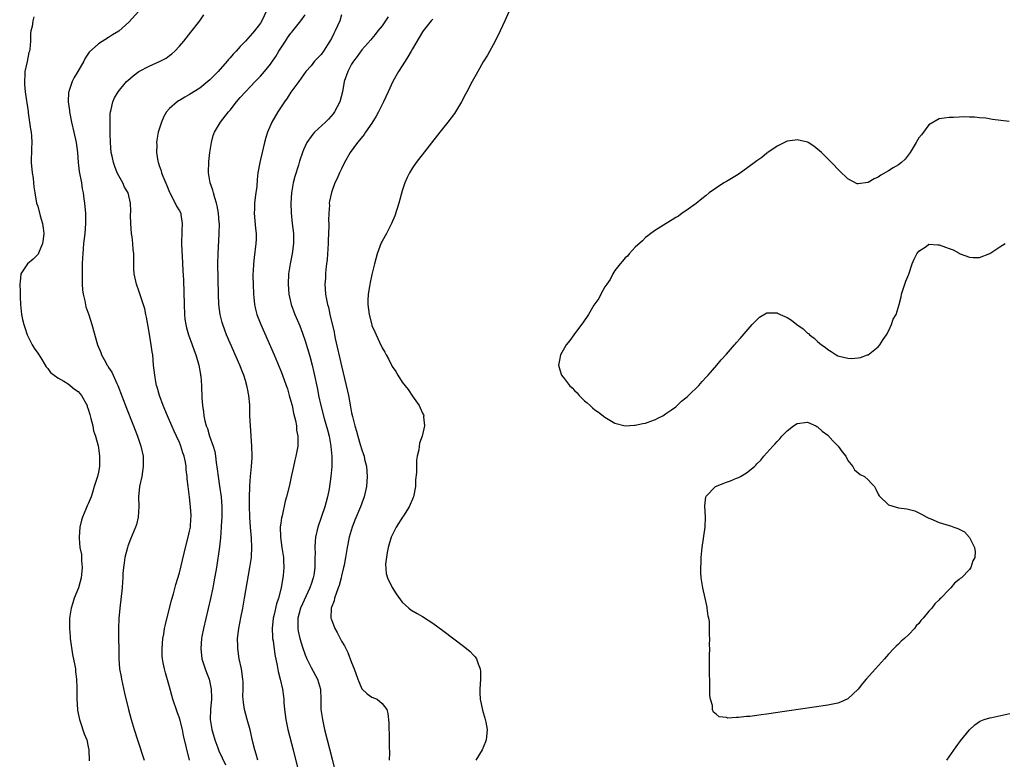
# Model space of a CAD drawing. Units: inches. Extents: x 2616000 to 2619000, y 1485000 to 1488000.
# Drawn here: x 2617973 to 2618168, y 1486607 to 1486753 of the extents above; entities that cross this region are included whole.
import ezdxf

# ---------------------------------------------------------------- set-up
doc = ezdxf.new("R2010")
doc.units = ezdxf.units.IN
doc.header["$MEASUREMENT"] = 0
doc.layers.add('LD26161485_10ft', color=2, linetype='Continuous')

msp = doc.modelspace()

# ---------------------------------------------------------------- linework, layer by layer
at = {"layer": 'LD26161485_10ft'}
for points, elevation in [([(2618071, 1486757.04), (2618069.22, 1486753), (2618068.3, 1486751), (2618067.31, 1486749), (2618065.8, 1486746.2), (2618065, 1486744.87), (2618063.93, 1486743), (2618063.6, 1486742.4), (2618062.78, 1486741), (2618061.74, 1486739), (2618061.51, 1486738.49), (2618060.7, 1486737), (2618059.5, 1486735), (2618059.31, 1486734.69), (2618058.02, 1486733), (2618056.39, 1486731), (2618051.72, 1486725), (2618051, 1486723.96), (2618050.42, 1486723), (2618049.97, 1486722.03), (2618049.53, 1486721), (2618049, 1486719.41), (2618048.3, 1486717), (2618047.5, 1486714.5), (2618046.89, 1486713), (2618045.88, 1486711), (2618045, 1486709.46), (2618044.84, 1486709.16), (2618044.01, 1486707), (2618043.49, 1486705), (2618043, 1486702.91), (2618042.65, 1486701.35), (2618042.54, 1486700.54), (2618042.27, 1486699), (2618042.21, 1486697.79), (2618042.2, 1486697), (2618042.44, 1486695), (2618042.96, 1486692.96), (2618043, 1486692.83), (2618043.6, 1486691.6), (2618043.83, 1486691), (2618044.48, 1486689.52), (2618045, 1486688.41), (2618045.55, 1486687.55), (2618045.81, 1486687), (2618046.26, 1486686.26), (2618047, 1486684.74), (2618047.73, 1486683.73), (2618048.15, 1486683), (2618049, 1486681.63), (2618050.16, 1486680.16), (2618051, 1486678.9), (2618052.3, 1486677), (2618052.55, 1486676.55), (2618053, 1486675.52), (2618053.18, 1486675.18), (2618053.23, 1486675), (2618053.2, 1486674.8), (2618053.37, 1486673), (2618052.93, 1486671), (2618052.4, 1486669.6), (2618052.29, 1486668.29), (2618051.96, 1486667), (2618051.79, 1486666.21), (2618051.79, 1486665), (2618051.81, 1486663.81), (2618051.64, 1486662.36), (2618051.59, 1486661), (2618051.21, 1486659), (2618051.16, 1486658.84), (2618051, 1486658.5), (2618050.56, 1486657.44), (2618050.33, 1486657), (2618049.21, 1486655.21), (2618049.06, 1486654.94), (2618047.78, 1486653), (2618047, 1486651.44), (2618046.8, 1486651), (2618046.22, 1486649), (2618046.01, 1486648.01), (2618045.71, 1486645.71), (2618045.81, 1486643.81), (2618046.08, 1486643), (2618047, 1486641.09), (2618047.82, 1486639.82), (2618049, 1486638.19), (2618050.31, 1486637), (2618050.68, 1486636.68), (2618051.93, 1486635.93), (2618053, 1486635.36), (2618055, 1486634.06), (2618057, 1486632.59), (2618061.32, 1486629.32), (2618062.42, 1486628.42), (2618063, 1486627.81), (2618063.41, 1486627.41), (2618063.68, 1486627), (2618063.97, 1486626.03), (2618064.4, 1486625), (2618064.46, 1486624.46), (2618064.42, 1486623), (2618064.28, 1486621), (2618064.28, 1486620.28), (2618064.36, 1486619), (2618064.85, 1486616.85), (2618065.29, 1486615.29), (2618065.39, 1486615), (2618065.49, 1486614.51), (2618065.74, 1486613), (2618065.6, 1486611.6), (2618065.57, 1486611), (2618065.41, 1486610.59), (2618064.74, 1486609), (2618063.53, 1486607)], 8220), ([(2617976.22, 1486753.78), (2617976.05, 1486753), (2617975.91, 1486751.91), (2617975.67, 1486751), (2617975.6, 1486750.4), (2617975.55, 1486749), (2617975.42, 1486747.42), (2617975.37, 1486747), (2617975.28, 1486746.72), (2617974.95, 1486744.95), (2617974.48, 1486743), (2617974.48, 1486742.48), (2617974.37, 1486741), (2617974.4, 1486740.4), (2617974.52, 1486739), (2617974.8, 1486737.2), (2617974.83, 1486736.83), (2617975, 1486735.97), (2617975.11, 1486735.11), (2617975.15, 1486734.85), (2617975.41, 1486733), (2617975.57, 1486731.57), (2617975.69, 1486731), (2617975.78, 1486730.22), (2617975.83, 1486729), (2617975.78, 1486727.78), (2617975.74, 1486725), (2617975.92, 1486723), (2617976.08, 1486721.92), (2617976.18, 1486721), (2617976.24, 1486720.24), (2617976.43, 1486719), (2617976.79, 1486717), (2617977, 1486716.38), (2617977.49, 1486714.51), (2617977.94, 1486713), (2617978.07, 1486712.07), (2617978.2, 1486711), (2617978.11, 1486709.89), (2617977.96, 1486709), (2617977.14, 1486707.14), (2617977.07, 1486706.93), (2617977, 1486706.85), (2617976.08, 1486705.92), (2617974.98, 1486705), (2617973.65, 1486703), (2617973.54, 1486701.54), (2617973.45, 1486701), (2617973.53, 1486699.53), (2617973.52, 1486698.48), (2617973.61, 1486697), (2617973.83, 1486695), (2617974.03, 1486694.03), (2617974.27, 1486693), (2617974.43, 1486692.43), (2617974.92, 1486691), (2617975.9, 1486689), (2617976.32, 1486688.32), (2617977, 1486687.33), (2617977.59, 1486686.41), (2617978.48, 1486685), (2617978.65, 1486684.65), (2617979, 1486684.31), (2617979.53, 1486683.53), (2617980.26, 1486683), (2617981, 1486682.48), (2617982.17, 1486681.83), (2617983, 1486681.3), (2617983.41, 1486681), (2617984.27, 1486680.27), (2617985, 1486679.78), (2617985.63, 1486679), (2617986.75, 1486677), (2617986.8, 1486676.8), (2617987, 1486676.32), (2617987.27, 1486675.27), (2617987.52, 1486674.48), (2617987.86, 1486673), (2617988.05, 1486672.05), (2617988.42, 1486671), (2617988.93, 1486669.07), (2617989, 1486668.68), (2617989.23, 1486667), (2617989.23, 1486666.77), (2617989.21, 1486665), (2617989, 1486663.85), (2617988.81, 1486663), (2617988.35, 1486661.65), (2617988.18, 1486661), (2617987.81, 1486659.81), (2617987.53, 1486659), (2617987, 1486657.6), (2617986.78, 1486657.22), (2617986.53, 1486656.53), (2617985.83, 1486655), (2617985.62, 1486654.38), (2617985.34, 1486653), (2617985.17, 1486651), (2617985.18, 1486650.82), (2617985.35, 1486649), (2617985.62, 1486647.62), (2617985.67, 1486647), (2617985.67, 1486646.33), (2617985.8, 1486645), (2617985.67, 1486643.67), (2617985.58, 1486643), (2617985.04, 1486641), (2617984.21, 1486639), (2617983.92, 1486638.08), (2617983.6, 1486637), (2617983.31, 1486635), (2617983.3, 1486634.7), (2617983.27, 1486633), (2617983.39, 1486631.39), (2617983.41, 1486631), (2617983.86, 1486627.86), (2617984.36, 1486625.64), (2617984.44, 1486625), (2617984.45, 1486624.45), (2617984.69, 1486623), (2617984.76, 1486621.24), (2617984.73, 1486620.73), (2617984.72, 1486619), (2617984.83, 1486617), (2617984.85, 1486616.85), (2617985, 1486616.19), (2617985.23, 1486615), (2617985.38, 1486614.62), (2617986.2, 1486612.2), (2617986.7, 1486611), (2617987, 1486609.6), (2617987.11, 1486609), (2617987.15, 1486606.85)], 8300), ([(2617997, 1486754.88), (2617995, 1486752.76), (2617993, 1486750.98), (2617991.78, 1486750.22), (2617991, 1486749.69), (2617989, 1486748.46), (2617987.16, 1486746.84), (2617986.36, 1486745.64), (2617986.08, 1486745), (2617984.94, 1486743), (2617984.21, 1486741.79), (2617983.8, 1486741), (2617983.22, 1486739.22), (2617983.13, 1486739), (2617983.11, 1486738.89), (2617983.05, 1486737), (2617983.26, 1486735.26), (2617983.28, 1486735), (2617983.67, 1486733), (2617984.15, 1486731), (2617984.6, 1486729), (2617984.86, 1486727), (2617985.01, 1486725), (2617985.22, 1486723.22), (2617985.62, 1486721), (2617985.8, 1486719.8), (2617985.96, 1486719), (2617986.13, 1486717.87), (2617986.23, 1486717), (2617986.28, 1486716.28), (2617986.42, 1486715), (2617986.45, 1486713), (2617986.28, 1486711), (2617986.06, 1486709), (2617985.99, 1486707.99), (2617985.89, 1486707), (2617985.84, 1486706.16), (2617985.8, 1486705), (2617985.76, 1486703), (2617985.79, 1486701), (2617985.87, 1486699.87), (2617985.99, 1486699), (2617986.32, 1486697.68), (2617986.51, 1486696.51), (2617987.08, 1486694.92), (2617987.69, 1486693), (2617988.84, 1486689), (2617989.46, 1486687.46), (2617989.61, 1486687), (2617990.14, 1486686.14), (2617990.72, 1486685), (2617990.84, 1486684.84), (2617991, 1486684.56), (2617991.61, 1486683.61), (2617992.6, 1486681.4), (2617992.8, 1486681), (2617994.51, 1486676.51), (2617995.95, 1486673), (2617996.73, 1486671), (2617997.4, 1486669), (2617997.82, 1486667), (2617997.86, 1486665), (2617997.54, 1486663), (2617997.13, 1486661), (2617996.92, 1486659), (2617996.95, 1486657.05), (2617996.86, 1486655), (2617996.48, 1486653.52), (2617996.32, 1486653), (2617995.35, 1486650.65), (2617994.79, 1486649.21), (2617994.72, 1486649), (2617994.21, 1486647), (2617994.08, 1486645.92), (2617993.94, 1486645), (2617993.84, 1486643.84), (2617993.82, 1486643), (2617993.78, 1486642.22), (2617993.68, 1486641), (2617993.19, 1486637), (2617993.03, 1486634.97), (2617992.98, 1486633), (2617993.02, 1486626.98), (2617993.17, 1486625), (2617993.46, 1486623.46), (2617993.53, 1486623), (2617994.17, 1486620.18), (2617994.96, 1486616.96), (2617995.49, 1486615), (2617996.07, 1486613), (2617996.71, 1486611), (2617998.04, 1486607)], 8290), ([(2618006.99, 1486606.99), (2618005.82, 1486611.82), (2618005.59, 1486613), (2618005.06, 1486615.06), (2618005, 1486615.26), (2618004.52, 1486616.52), (2618003.7, 1486619), (2618003, 1486621.44), (2618002.21, 1486624.21), (2618002.02, 1486625), (2618001.81, 1486626.19), (2618001.64, 1486627), (2618001.6, 1486627.6), (2618001.55, 1486629), (2618001.71, 1486631), (2618001.88, 1486631.88), (2618002.06, 1486633), (2618002.22, 1486633.78), (2618003.45, 1486638.55), (2618003.81, 1486639.81), (2618004.31, 1486641.69), (2618005, 1486643.98), (2618005.34, 1486645.34), (2618006.19, 1486649), (2618006.72, 1486651), (2618007, 1486652.19), (2618007.15, 1486653), (2618007.27, 1486654.73), (2618007.3, 1486655), (2618007.3, 1486655.3), (2618007.2, 1486657), (2618007, 1486658.9), (2618006.72, 1486661), (2618006.54, 1486662.54), (2618006.5, 1486663), (2618006.33, 1486664.33), (2618006.31, 1486665), (2618006.2, 1486665.8), (2618005.94, 1486667), (2618005.67, 1486667.67), (2618005.29, 1486669), (2618005.2, 1486669.2), (2618005, 1486669.69), (2618004.43, 1486671), (2618003.96, 1486671.96), (2618003.52, 1486673), (2618002.63, 1486675), (2618001.79, 1486677), (2618001.05, 1486679), (2618000.62, 1486680.62), (2618000.48, 1486681), (2618000.33, 1486681.67), (2618000.12, 1486683), (2618000.03, 1486684.03), (2617999.9, 1486685), (2617999.71, 1486687), (2617999.6, 1486687.6), (2617999.42, 1486689), (2617999, 1486691.51), (2617998.48, 1486694.48), (2617998.36, 1486695), (2617998.13, 1486696.13), (2617997, 1486699.66), (2617996.5, 1486701), (2617996.39, 1486701.61), (2617996.07, 1486703), (2617995.98, 1486703.99), (2617995.98, 1486705), (2617996.01, 1486705.99), (2617995.97, 1486707), (2617995.86, 1486707.86), (2617995.81, 1486709), (2617995.65, 1486710.35), (2617995.55, 1486711), (2617995.38, 1486713), (2617995.36, 1486714.64), (2617995.39, 1486715.39), (2617995.36, 1486717), (2617994.89, 1486719), (2617994.17, 1486720.17), (2617993.8, 1486721), (2617993, 1486722.38), (2617992.72, 1486723), (2617992.21, 1486724.21), (2617991.97, 1486725), (2617991.71, 1486726.28), (2617991.54, 1486727), (2617991.37, 1486729), (2617991.33, 1486730.67), (2617991.34, 1486731.34), (2617991.29, 1486733), (2617991.32, 1486734.68), (2617991.36, 1486735), (2617991.51, 1486735.51), (2617991.83, 1486737), (2617992.2, 1486737.8), (2617992.88, 1486739), (2617994.55, 1486741), (2617994.78, 1486741.22), (2617995.86, 1486742.14), (2617997, 1486742.99), (2617999, 1486744.02), (2618001.16, 1486745), (2618002.35, 1486745.65), (2618003, 1486746.15), (2618003.51, 1486746.49), (2618004.06, 1486747), (2618005, 1486748.01), (2618005.83, 1486749), (2618007.25, 1486750.75), (2618008.99, 1486753), (2618009.79, 1486754.21)], 8280), ([(2618022.21, 1486755), (2618021.28, 1486753), (2618021, 1486752.53), (2618019.84, 1486751), (2618019.41, 1486750.59), (2618018.48, 1486749.52), (2618018.06, 1486749), (2618017, 1486747.93), (2618016.2, 1486747), (2618015.6, 1486746.4), (2618015, 1486745.71), (2618014.66, 1486745.34), (2618014.39, 1486745), (2618012.62, 1486743), (2618011.83, 1486742.17), (2618011, 1486741.33), (2618010.63, 1486741), (2618009, 1486739.7), (2618007, 1486738.42), (2618006.07, 1486737.93), (2618005, 1486737.28), (2618004.81, 1486737.19), (2618004.52, 1486737), (2618003, 1486735.67), (2618002.41, 1486735), (2618001.88, 1486734.12), (2618001.42, 1486733), (2618000.82, 1486731), (2618000.54, 1486729.46), (2618000.48, 1486729), (2618000.51, 1486728.51), (2618000.47, 1486727), (2618000.74, 1486725.26), (2618000.8, 1486725), (2618000.86, 1486724.86), (2618001, 1486724.43), (2618001.39, 1486723.39), (2618001.46, 1486723), (2618001.71, 1486722.29), (2618002.48, 1486720.48), (2618003, 1486719.17), (2618003.08, 1486719), (2618004.18, 1486717), (2618004.42, 1486716.42), (2618005, 1486715.47), (2618005.25, 1486715), (2618005.28, 1486714.72), (2618005.56, 1486713), (2618005.49, 1486711.49), (2618005.44, 1486711), (2618005.41, 1486709.41), (2618005.39, 1486709), (2618005.48, 1486707.48), (2618005.5, 1486706.5), (2618005.69, 1486703.69), (2618005.77, 1486701.77), (2618005.9, 1486697), (2618005.99, 1486695), (2618006.08, 1486694.08), (2618006.23, 1486693), (2618006.38, 1486692.38), (2618006.76, 1486691), (2618007.52, 1486689), (2618007.9, 1486687.9), (2618008.26, 1486687), (2618008.85, 1486685), (2618009.14, 1486683.14), (2618009.18, 1486683), (2618009.2, 1486682.8), (2618009.32, 1486681), (2618009.44, 1486678.57), (2618009.55, 1486677), (2618009.75, 1486675.76), (2618009.82, 1486675), (2618010.01, 1486673.99), (2618010.29, 1486673), (2618010.51, 1486672.51), (2618010.94, 1486671), (2618011.63, 1486669), (2618011.95, 1486667.95), (2618012.09, 1486667), (2618012.23, 1486665.77), (2618012.45, 1486664.45), (2618012.63, 1486663), (2618012.92, 1486661.08), (2618013.2, 1486659), (2618013.35, 1486657), (2618013.34, 1486655.34), (2618013.35, 1486655), (2618013.25, 1486653.25), (2618013.26, 1486653), (2618013.09, 1486650.91), (2618012.87, 1486649.13), (2618012.28, 1486645), (2618011.81, 1486642.19), (2618011.56, 1486641), (2618011.1, 1486638.9), (2618009.73, 1486633), (2618009.43, 1486631.43), (2618009.35, 1486631), (2618009.21, 1486629), (2618009.43, 1486627), (2618010.05, 1486625), (2618010.32, 1486624.32), (2618010.83, 1486623), (2618011, 1486622.31), (2618011.27, 1486621), (2618011.31, 1486619.31), (2618011.3, 1486619), (2618011.13, 1486617), (2618011.08, 1486615), (2618011.36, 1486613), (2618011.97, 1486611), (2618012.58, 1486609.42), (2618012.8, 1486608.8), (2618014.06, 1486606.06)], 8270), ([(2618020.44, 1486607), (2618020.15, 1486608.15), (2618019.85, 1486609), (2618019.48, 1486610.52), (2618018.94, 1486612.94), (2618018.35, 1486615), (2618017.81, 1486617), (2618017.65, 1486618.35), (2618017.55, 1486619), (2618017.52, 1486619.52), (2618017.55, 1486621), (2618017.55, 1486622.45), (2618017.52, 1486623), (2618017.24, 1486625), (2618016.8, 1486627), (2618016.49, 1486629), (2618016.5, 1486629.5), (2618016.46, 1486631), (2618016.7, 1486633), (2618017.1, 1486635.1), (2618017.49, 1486637), (2618017.86, 1486639), (2618018.89, 1486645), (2618019.19, 1486647), (2618019.19, 1486647.19), (2618019.29, 1486649), (2618019.2, 1486650.8), (2618019, 1486653), (2618018.87, 1486655), (2618018.8, 1486657.2), (2618018.8, 1486659), (2618018.87, 1486660.87), (2618018.86, 1486661.14), (2618019.02, 1486662.98), (2618019.24, 1486665), (2618019.33, 1486666.67), (2618019.37, 1486667), (2618019.32, 1486669), (2618019, 1486673), (2618018.9, 1486675), (2618018.86, 1486677.14), (2618018.72, 1486679), (2618018.41, 1486680.41), (2618018.33, 1486681), (2618018.05, 1486681.95), (2618017.69, 1486683), (2618017.48, 1486683.48), (2618016.9, 1486685), (2618014.3, 1486691), (2618013.93, 1486691.93), (2618013.53, 1486693), (2618013.41, 1486693.41), (2618013.01, 1486695.01), (2618012.79, 1486697), (2618012.71, 1486699), (2618012.59, 1486705), (2618012.62, 1486707), (2618012.86, 1486711), (2618012.87, 1486713), (2618012.86, 1486713.13), (2618012.7, 1486715), (2618012.44, 1486716.44), (2618012.3, 1486717), (2618011.95, 1486718.05), (2618011.7, 1486719), (2618011.57, 1486719.57), (2618011.06, 1486721), (2618010.73, 1486723), (2618010.79, 1486725.21), (2618011.01, 1486726.99), (2618011.32, 1486729), (2618011.68, 1486730.32), (2618011.92, 1486731), (2618013.12, 1486733), (2618014.68, 1486735), (2618015, 1486735.36), (2618016.28, 1486737), (2618017, 1486737.86), (2618018.01, 1486739), (2618019, 1486740.06), (2618019.93, 1486741), (2618021, 1486742.06), (2618021.77, 1486743), (2618023, 1486744.45), (2618023.36, 1486745), (2618024.03, 1486745.97), (2618024.65, 1486747), (2618025.96, 1486749), (2618026.35, 1486749.65), (2618027, 1486750.58), (2618027.21, 1486750.79), (2618027.38, 1486751), (2618028.94, 1486753), (2618029.8, 1486754.2)], 8260), ([(2618037, 1486754.21), (2618036.65, 1486753), (2618035.75, 1486751), (2618035.48, 1486750.52), (2618035, 1486749.53), (2618034.7, 1486749), (2618033.44, 1486747), (2618033, 1486746.37), (2618032.29, 1486745.71), (2618031.69, 1486745), (2618031, 1486744.1), (2618029.98, 1486743), (2618029, 1486741.65), (2618028.55, 1486741), (2618027, 1486738.93), (2618026.28, 1486737.72), (2618025.77, 1486737), (2618024.43, 1486735), (2618023.21, 1486733), (2618022.35, 1486731), (2618022.05, 1486729.95), (2618021.8, 1486729), (2618021.31, 1486727), (2618021, 1486725.61), (2618020.85, 1486725), (2618020.5, 1486723), (2618020.33, 1486721.67), (2618020.25, 1486720.25), (2618020.08, 1486719), (2618019.92, 1486718.08), (2618019.84, 1486717), (2618019.81, 1486715.81), (2618019.75, 1486715), (2618020.01, 1486712.01), (2618020.15, 1486711), (2618020.14, 1486709.85), (2618020.11, 1486709), (2618019.73, 1486706.27), (2618019.59, 1486705), (2618019.53, 1486703.53), (2618019.5, 1486703), (2618019.5, 1486702.5), (2618019.52, 1486701), (2618019.59, 1486699), (2618019.67, 1486698.33), (2618019.81, 1486697), (2618020.02, 1486696.02), (2618020.3, 1486695), (2618021.06, 1486693), (2618023.67, 1486687), (2618025, 1486683.9), (2618025.35, 1486683), (2618026.07, 1486681), (2618026.3, 1486680.3), (2618026.69, 1486679), (2618027, 1486677.88), (2618027.22, 1486677), (2618027.52, 1486675.52), (2618027.92, 1486674.08), (2618028.09, 1486673), (2618028.13, 1486672.13), (2618028.38, 1486671), (2618028.39, 1486669.61), (2618028.34, 1486669), (2618027.95, 1486667), (2618027.76, 1486666.24), (2618027.49, 1486665), (2618027.07, 1486662.93), (2618026.71, 1486661.29), (2618026.13, 1486659), (2618025.88, 1486658.12), (2618025.25, 1486655.25), (2618025.14, 1486654.86), (2618025, 1486653.8), (2618024.91, 1486653.09), (2618024.93, 1486651), (2618025.2, 1486649), (2618025.51, 1486647), (2618025.56, 1486646.44), (2618025.61, 1486645), (2618025.46, 1486643.46), (2618025.44, 1486643), (2618025.36, 1486642.64), (2618025.08, 1486641), (2618024.58, 1486639), (2618024.18, 1486637.82), (2618023.73, 1486635.73), (2618023.52, 1486635), (2618023.3, 1486633), (2618023.36, 1486631.36), (2618023.39, 1486631), (2618023.48, 1486630.53), (2618023.85, 1486627.85), (2618024.3, 1486625.7), (2618024.49, 1486624.49), (2618024.89, 1486623), (2618025.37, 1486621), (2618025.55, 1486619.55), (2618025.6, 1486619), (2618025.63, 1486618.37), (2618025.72, 1486617), (2618025.97, 1486615), (2618026.41, 1486613), (2618027.44, 1486609), (2618028.45, 1486605)], 8250), ([(2618046.21, 1486753.79), (2618045, 1486752.02), (2618044.18, 1486751), (2618043.67, 1486750.33), (2618043, 1486749.51), (2618042.78, 1486749.22), (2618041, 1486747.25), (2618040.07, 1486745.93), (2618039.35, 1486745), (2618039, 1486744.46), (2618038.22, 1486743), (2618037.54, 1486741), (2618037.19, 1486739), (2618036.66, 1486737), (2618035.62, 1486735), (2618035.35, 1486734.65), (2618034.41, 1486733.59), (2618033.82, 1486733), (2618031.68, 1486731), (2618031.36, 1486730.64), (2618031, 1486730.18), (2618030.17, 1486729), (2618029.52, 1486727.52), (2618029.26, 1486727), (2618028.71, 1486725.29), (2618028.52, 1486724.52), (2618027.76, 1486722.24), (2618027.43, 1486721), (2618027.1, 1486719), (2618027.02, 1486717), (2618027.07, 1486715.07), (2618027.27, 1486713), (2618027.49, 1486711), (2618027.52, 1486709), (2618027.28, 1486707), (2618026.89, 1486705), (2618026.56, 1486703), (2618026.45, 1486701), (2618026.6, 1486699), (2618027.07, 1486697), (2618027.8, 1486695), (2618028.74, 1486692.74), (2618029.29, 1486691.29), (2618029.81, 1486689.81), (2618030.29, 1486688.29), (2618030.74, 1486686.74), (2618031.19, 1486685), (2618031.54, 1486683.54), (2618032.23, 1486680.23), (2618032.48, 1486679), (2618032.91, 1486677), (2618033.56, 1486674.44), (2618034.23, 1486672.23), (2618034.55, 1486671), (2618034.91, 1486669), (2618034.9, 1486668.9), (2618035.07, 1486666.93), (2618035.06, 1486665), (2618034.92, 1486663), (2618034.59, 1486660.59), (2618034.26, 1486659), (2618033.97, 1486658.03), (2618033.71, 1486657), (2618032.34, 1486653), (2618031.86, 1486651), (2618031.79, 1486650.21), (2618031.71, 1486649), (2618031.77, 1486647.77), (2618031.75, 1486647), (2618031.7, 1486646.3), (2618031.72, 1486645), (2618031.52, 1486643.52), (2618031.43, 1486643), (2618031, 1486641.71), (2618030.81, 1486641.19), (2618030.76, 1486641), (2618028.93, 1486637), (2618028.37, 1486635), (2618028.38, 1486633.62), (2618028.34, 1486633), (2618028.43, 1486632.43), (2618028.75, 1486631), (2618029, 1486630.12), (2618029.28, 1486629.28), (2618029.8, 1486627.8), (2618030.14, 1486627), (2618031, 1486625.29), (2618032.26, 1486623), (2618032.83, 1486621), (2618032.91, 1486619), (2618032.94, 1486617), (2618033.21, 1486615), (2618033.67, 1486613), (2618035.15, 1486607.15), (2618035.93, 1486603.93)], 8240), ([(2618055, 1486753.36), (2618054.69, 1486753), (2618053.12, 1486751), (2618053, 1486750.83), (2618051, 1486747.47), (2618050.76, 1486747), (2618050.12, 1486745.88), (2618049.58, 1486745), (2618048.28, 1486743), (2618047.15, 1486741), (2618046.21, 1486739), (2618045.32, 1486737), (2618044.29, 1486735), (2618043.83, 1486734.17), (2618043, 1486732.82), (2618041.75, 1486731), (2618041.46, 1486730.54), (2618040.57, 1486729.43), (2618040.17, 1486729), (2618038.7, 1486727), (2618037.61, 1486725), (2618037, 1486723.74), (2618036.62, 1486723), (2618036.14, 1486721.86), (2618035.69, 1486721), (2618035, 1486719.09), (2618034.63, 1486717.37), (2618034.59, 1486717), (2618034.62, 1486716.62), (2618034.48, 1486715), (2618034.43, 1486713.57), (2618034.47, 1486713), (2618034.49, 1486712.49), (2618034.44, 1486711), (2618034.36, 1486709.64), (2618034.35, 1486709), (2618034.14, 1486705.86), (2618034.06, 1486705), (2618033.92, 1486703.92), (2618033.85, 1486703), (2618033.81, 1486702.19), (2618033.72, 1486701), (2618033.86, 1486699), (2618034.04, 1486697.96), (2618034.25, 1486697), (2618034.42, 1486696.42), (2618034.72, 1486695), (2618035.52, 1486691.52), (2618035.61, 1486691), (2618035.77, 1486690.23), (2618037, 1486684.84), (2618037.94, 1486681), (2618038.38, 1486679), (2618038.79, 1486676.79), (2618039, 1486675.55), (2618039.17, 1486674.83), (2618039.66, 1486673), (2618039.97, 1486671.97), (2618040.2, 1486671), (2618040.68, 1486669.32), (2618041, 1486668.27), (2618041.35, 1486667.35), (2618041.44, 1486667), (2618041.55, 1486666.45), (2618041.9, 1486665), (2618042.04, 1486663), (2618041.99, 1486662.01), (2618041.9, 1486661), (2618041.46, 1486659), (2618041, 1486657.73), (2618040.75, 1486657), (2618039.63, 1486654.37), (2618039.09, 1486653), (2618038.51, 1486651), (2618038.11, 1486649), (2618037.77, 1486647), (2618037.49, 1486645.49), (2618037.39, 1486645), (2618037, 1486643.4), (2618036.91, 1486643), (2618036.52, 1486641.48), (2618036.34, 1486641), (2618035.91, 1486639.91), (2618035.63, 1486639), (2618035.55, 1486638.45), (2618034.97, 1486637), (2618034.92, 1486635), (2618035, 1486634.73), (2618035.68, 1486633), (2618036.16, 1486632.16), (2618037, 1486630.49), (2618037.57, 1486629.57), (2618037.83, 1486629), (2618038.26, 1486628.26), (2618039, 1486626.26), (2618039.51, 1486625), (2618040.25, 1486623), (2618041, 1486621.06), (2618042.08, 1486620.08), (2618043, 1486619.45), (2618044.01, 1486619), (2618045, 1486618.15), (2618045.94, 1486617), (2618046.17, 1486616.17), (2618046.33, 1486614.33), (2618046.33, 1486613), (2618046.38, 1486612.38), (2618046.4, 1486609.6), (2618046.45, 1486608.45), (2618046.38, 1486607)], 8230), ([(2618168.87, 1486733.13), (2618165.54, 1486733.54), (2618164.23, 1486733.77), (2618163, 1486733.85), (2618162.02, 1486733.98), (2618161, 1486733.95), (2618159.99, 1486734.01), (2618159, 1486733.94), (2618157.88, 1486733.88), (2618157, 1486733.88), (2618155, 1486733.63), (2618153, 1486732.45), (2618151.5, 1486730.5), (2618151, 1486729.89), (2618150.5, 1486729), (2618149.27, 1486727), (2618148.31, 1486725.69), (2618147.56, 1486725), (2618147, 1486724.57), (2618145.95, 1486723.95), (2618145, 1486723.37), (2618143.5, 1486722.5), (2618143, 1486722.15), (2618142.18, 1486721.82), (2618141, 1486721.08), (2618140.91, 1486721.09), (2618139, 1486720.79), (2618138.83, 1486720.82), (2618137, 1486721.77), (2618135.34, 1486723.34), (2618133.75, 1486725), (2618131.76, 1486727), (2618130.25, 1486728.25), (2618129.12, 1486729), (2618129, 1486729.06), (2618127, 1486729.52), (2618126.59, 1486729.41), (2618125, 1486729.23), (2618123, 1486728.23), (2618121.19, 1486727), (2618121.09, 1486726.91), (2618121, 1486726.86), (2618119.98, 1486726.02), (2618119, 1486725.32), (2618117, 1486723.83), (2618115.76, 1486723), (2618115.33, 1486722.67), (2618113, 1486721.28), (2618112.51, 1486721), (2618109.58, 1486719), (2618109, 1486718.49), (2618108.18, 1486717.82), (2618107, 1486716.91), (2618105, 1486715.45), (2618104.3, 1486715), (2618103.55, 1486714.45), (2618103, 1486714.13), (2618102.32, 1486713.68), (2618101.13, 1486713), (2618099, 1486711.68), (2618098.05, 1486711), (2618097.48, 1486710.52), (2618097, 1486710.21), (2618096.42, 1486709.58), (2618095, 1486708.28), (2618093.82, 1486707), (2618093.47, 1486706.53), (2618093, 1486706.22), (2618092.5, 1486705.5), (2618092.04, 1486705), (2618091, 1486703.69), (2618090.58, 1486703), (2618090.08, 1486701.92), (2618089.37, 1486701), (2618089, 1486700.44), (2618088.19, 1486699), (2618087.84, 1486698.16), (2618087, 1486697.11), (2618086.81, 1486696.81), (2618085.74, 1486695), (2618084.66, 1486693.34), (2618084.38, 1486693), (2618082.89, 1486691), (2618082.11, 1486689.89), (2618081.35, 1486689), (2618081, 1486688.44), (2618080.22, 1486687), (2618080.04, 1486685.96), (2618079.84, 1486685), (2618080.08, 1486684.08), (2618080.46, 1486683), (2618081, 1486682.26), (2618082.05, 1486681), (2618082.52, 1486680.52), (2618083, 1486679.96), (2618083.51, 1486679.51), (2618083.95, 1486679), (2618085, 1486677.92), (2618085.53, 1486677.53), (2618086.07, 1486677), (2618086.58, 1486676.58), (2618087, 1486676.2), (2618087.72, 1486675.72), (2618088.64, 1486675), (2618089, 1486674.74), (2618091, 1486673.56), (2618093, 1486673.02), (2618094.87, 1486673.13), (2618095, 1486673.12), (2618096.52, 1486673.48), (2618097, 1486673.54), (2618098.05, 1486673.95), (2618099, 1486674.25), (2618099.48, 1486674.52), (2618100.43, 1486675), (2618101, 1486675.36), (2618102.19, 1486676.19), (2618103, 1486676.77), (2618103.29, 1486677), (2618104.14, 1486677.86), (2618105, 1486678.53), (2618105.24, 1486678.76), (2618105.52, 1486679), (2618107.55, 1486681), (2618108.21, 1486681.79), (2618109, 1486682.59), (2618109.38, 1486683), (2618111.13, 1486685), (2618111.97, 1486686.03), (2618113, 1486687.15), (2618114.61, 1486689), (2618114.78, 1486689.22), (2618115, 1486689.44), (2618115.71, 1486690.29), (2618118.11, 1486693), (2618119, 1486693.96), (2618119.53, 1486694.47), (2618121, 1486695.34), (2618121.3, 1486695.3), (2618123, 1486695.32), (2618123.22, 1486695.22), (2618123.61, 1486695), (2618125, 1486694.38), (2618125.86, 1486693.86), (2618126.9, 1486693), (2618128.16, 1486692.16), (2618129, 1486691.34), (2618129.22, 1486691.22), (2618129.4, 1486691), (2618130.35, 1486690.35), (2618131, 1486689.68), (2618131.8, 1486689), (2618132.52, 1486688.52), (2618133, 1486688.07), (2618133.72, 1486687.72), (2618134.66, 1486687), (2618135, 1486686.83), (2618135.25, 1486686.75), (2618137, 1486686.35), (2618137.69, 1486686.31), (2618139, 1486686.41), (2618139.49, 1486686.51), (2618140.86, 1486687), (2618141, 1486687.06), (2618143, 1486688.6), (2618143.3, 1486689), (2618143.94, 1486690.06), (2618144.59, 1486691), (2618145, 1486691.71), (2618145.63, 1486693), (2618145.94, 1486694.06), (2618146.52, 1486695), (2618147.11, 1486697), (2618147.49, 1486698.51), (2618147.59, 1486699), (2618148.44, 1486701.56), (2618149, 1486702.98), (2618149.69, 1486705), (2618150.05, 1486705.95), (2618150.64, 1486707), (2618151, 1486707.51), (2618152.46, 1486708.46), (2618153, 1486708.87), (2618154.73, 1486708.73), (2618155, 1486708.76), (2618156.28, 1486708.28), (2618157, 1486708.06), (2618157.76, 1486707.76), (2618159, 1486707.08), (2618159.18, 1486707), (2618161, 1486706.33), (2618161.72, 1486706.28), (2618163, 1486706.23), (2618165.02, 1486707.02), (2618167, 1486708.33), (2618168.08, 1486709)], 8210), ([(2618156.54, 1486607), (2618158.36, 1486609.64), (2618159.2, 1486610.8), (2618161, 1486612.99), (2618162.07, 1486613.93), (2618163, 1486614.58), (2618163.27, 1486614.73), (2618163.93, 1486615), (2618165, 1486615.35), (2618165.43, 1486615.43), (2618169, 1486616.19)], 8220)]:
    msp.add_lwpolyline(points, dxfattribs=dict(at, elevation=elevation))
at = {"layer": 'LD26161485_10ft', "elevation": 8220}
msp.add_lwpolyline([(2618109.66, 1486623.66), (2618109.69, 1486626.31), (2618109.66, 1486627.66), (2618109.7, 1486629), (2618109.69, 1486629.69), (2618109.72, 1486631), (2618109.69, 1486631.69), (2618109.69, 1486633), (2618109.64, 1486634.36), (2618109.54, 1486635), (2618109.41, 1486635.41), (2618109.23, 1486637), (2618109.18, 1486637.18), (2618108.81, 1486639), (2618108.33, 1486641), (2618108, 1486643), (2618107.96, 1486643.96), (2618107.95, 1486645), (2618108.01, 1486645.99), (2618108.05, 1486647), (2618108.22, 1486649), (2618108.81, 1486653), (2618108.9, 1486655), (2618108.77, 1486657.23), (2618108.94, 1486659), (2618109, 1486659.11), (2618110.85, 1486661), (2618112.36, 1486661.64), (2618113, 1486661.88), (2618113.84, 1486662.16), (2618115, 1486662.66), (2618115.27, 1486662.73), (2618115.79, 1486663), (2618117, 1486663.74), (2618118.55, 1486665), (2618118.79, 1486665.21), (2618119, 1486665.47), (2618119.78, 1486666.22), (2618120.37, 1486667), (2618122.15, 1486669), (2618122.59, 1486669.41), (2618123, 1486669.92), (2618123.54, 1486670.46), (2618123.97, 1486671), (2618125, 1486672), (2618126.24, 1486673), (2618127, 1486673.45), (2618129, 1486673.74), (2618130.67, 1486673), (2618130.88, 1486672.88), (2618131, 1486672.84), (2618131.93, 1486671.93), (2618133, 1486671.14), (2618134.02, 1486670.02), (2618135.08, 1486669), (2618135.87, 1486667.87), (2618136.56, 1486667), (2618137, 1486666.18), (2618137.94, 1486665), (2618138.31, 1486664.31), (2618139, 1486663.74), (2618139.39, 1486663.39), (2618140.25, 1486663), (2618141, 1486662.34), (2618141.63, 1486661.63), (2618142.28, 1486661), (2618142.48, 1486660.48), (2618143, 1486659.51), (2618143.16, 1486659.16), (2618145, 1486657.41), (2618147, 1486656.82), (2618148.63, 1486656.63), (2618150.19, 1486656.19), (2618151, 1486655.83), (2618151.54, 1486655.54), (2618152.6, 1486655), (2618153, 1486654.77), (2618153.34, 1486654.66), (2618155, 1486653.94), (2618157, 1486653.34), (2618157.28, 1486653.28), (2618157.93, 1486653), (2618158.72, 1486652.72), (2618159, 1486652.57), (2618160.04, 1486652.04), (2618161, 1486650.95), (2618161.97, 1486649), (2618162.1, 1486648.1), (2618162.04, 1486647), (2618161.67, 1486646.33), (2618161.28, 1486645), (2618161, 1486644.66), (2618159.41, 1486643), (2618159.16, 1486642.84), (2618159, 1486642.67), (2618158.04, 1486641.96), (2618157.33, 1486641), (2618157, 1486640.71), (2618155.34, 1486639), (2618155.15, 1486638.85), (2618155, 1486638.66), (2618154.13, 1486637.87), (2618153.54, 1486637), (2618153, 1486636.4), (2618151.87, 1486635), (2618151.43, 1486634.57), (2618151, 1486634), (2618150.49, 1486633.51), (2618150.15, 1486633), (2618149, 1486631.81), (2618148.2, 1486631), (2618147.54, 1486630.46), (2618147, 1486629.91), (2618146.5, 1486629.5), (2618146.07, 1486629), (2618145, 1486627.92), (2618144.23, 1486627), (2618143.64, 1486626.36), (2618142.46, 1486625), (2618140.59, 1486623), (2618139.86, 1486622.14), (2618139, 1486621.01), (2618137, 1486619.11), (2618135.54, 1486618.46), (2618135, 1486618.24), (2618133, 1486617.84), (2618122.23, 1486616.23), (2618121, 1486616.07), (2618119.9, 1486615.9), (2618119, 1486615.81), (2618117.61, 1486615.61), (2618117, 1486615.59), (2618115.39, 1486615.39), (2618115, 1486615.42), (2618113.3, 1486615.3), (2618113, 1486615.39), (2618111.55, 1486615.55), (2618111, 1486616.06), (2618110.45, 1486616.45), (2618110.29, 1486617), (2618110.23, 1486617.77), (2618109.87, 1486619), (2618109.76, 1486619.76), (2618109.76, 1486621), (2618109.7, 1486621.7), (2618109.7, 1486623)], close=True, dxfattribs=at)

doc.saveas('drawing.dxf')
